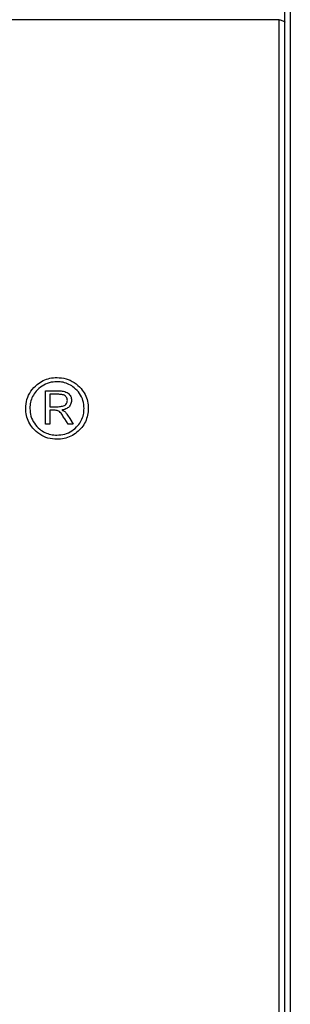
# Model space of a CAD drawing. Units: inches. Extents: x 0.3 to 17, y -11.8 to 10.7.
# Drawn here: x 10 to 10.3, y 6.6 to 7.6 of the extents above; entities that cross this region are included whole.
import ezdxf

# ---------------------------------------------------------------- set-up
doc = ezdxf.new("R2010")
doc.units = ezdxf.units.IN
doc.header["$MEASUREMENT"] = 0

msp = doc.modelspace()

# ---------------------------------------------------------------- linework, layer by layer
at = {"color": 7, "linetype": 'Continuous', "lineweight": 25}
for p, q in [((10.24862, 5.68407), (10.24862, 8.17415)), ((10.24295, 7.57815), (7.84803, 7.57815)), ((10.24295, 5.68609), (10.24295, 7.57815)), ((10.24862, 5.68857), (10.24862, 7.57567)), ((10.00388, 7.19864), (10.01702, 7.19864)), ((10.00388, 7.16448), (10.00388, 7.19864)), ((10.01471, 7.19522), (10.00815, 7.19522)), ((10.00815, 7.19522), (10.00815, 7.18242)), ((10.00815, 7.18242), (10.01254, 7.18242)), ((10.01099, 7.179), (10.00815, 7.179)), ((10.00815, 7.179), (10.00815, 7.16448)), ((10.02675, 7.16448), (10.02345, 7.1699)), ((10.02853, 7.17046), (10.03187, 7.16448)), ((10.00815, 7.16448), (10.00388, 7.16448)), ((10.03187, 7.16448), (10.02675, 7.16448))]:
    msp.add_line(p, q, dxfattribs=at)
at = {"color": 8, "linetype": 'Continuous', "lineweight": 25}
msp.add_line((10.2543, 8.17415), (10.2543, 5.68548), dxfattribs=at)
at = {"color": 7, "linetype": 'Continuous', "lineweight": 25}
for points, knots in [([(10.24295, 7.57815), (10.24356, 7.57798), (10.24484, 7.57762), (10.24657, 7.57708), (10.2479, 7.57653), (10.24854, 7.57606), (10.2486, 7.57577), (10.24862, 7.57567)], [0, 0, 0, 0, 0.2070707, 0.4299418, 0.6528208, 0.8756995, 1, 1, 1, 1]), ([(9.98343, 7.18071), (9.98367, 7.18383), (9.98414, 7.19007), (9.98844, 7.19859), (9.99441, 7.20497), (10.00114, 7.2094), (10.00814, 7.21189), (10.01304, 7.21217), (10.01549, 7.2123)], [0, 0, 0, 0, 0.186548, 0.3730098, 0.5596765, 0.7064431, 0.8531889, 1, 1, 1, 1]), ([(10.01549, 7.2123), (10.0186, 7.21208), (10.02483, 7.21162), (10.03341, 7.20749), (10.03991, 7.20165), (10.04447, 7.19502), (10.04705, 7.18805), (10.04734, 7.18315), (10.04748, 7.18071)], [0, 0, 0, 0, 0.1865831, 0.3730504, 0.5597174, 0.7064869, 0.8532086, 1, 1, 1, 1]), ([(10.01543, 7.20803), (10.01273, 7.20784), (10.00734, 7.20744), (9.99991, 7.20387), (9.99429, 7.19882), (9.99034, 7.19309), (9.98808, 7.18706), (9.98783, 7.18283), (9.9877, 7.18071)], [0, 0, 0, 0, 0.1865982, 0.373071, 0.5597191, 0.7064732, 0.8531903, 1, 1, 1, 1]), ([(10.04321, 7.18071), (10.04301, 7.18341), (10.0426, 7.18881), (10.03885, 7.19617), (10.03369, 7.20171), (10.02786, 7.20553), (10.02179, 7.20767), (10.01755, 7.20791), (10.01543, 7.20803)], [0, 0, 0, 0, 0.1865666, 0.3730097, 0.5596805, 0.7064627, 0.853191, 1, 1, 1, 1]), ([(10.01702, 7.19864), (10.01875, 7.19858), (10.02221, 7.19847), (10.02686, 7.19672), (10.02986, 7.19314), (10.03019, 7.19041), (10.03035, 7.18905)], [0, 0, 0, 0, 0.2813494, 0.5607151, 0.7804162, 1, 1, 1, 1]), ([(10.02608, 7.18877), (10.02604, 7.18939), (10.02595, 7.19064), (10.0251, 7.19233), (10.02388, 7.19379), (10.02152, 7.19473), (10.01844, 7.19516), (10.01595, 7.1952), (10.01471, 7.19522)], [0, 0, 0, 0, 0.1250397, 0.2499902, 0.3748355, 0.4995617, 0.7496137, 1, 1, 1, 1]), ([(10.02214, 7.18319), (10.02277, 7.18347), (10.02402, 7.18402), (10.02558, 7.18599), (10.02589, 7.18771), (10.02608, 7.18877)], [0, 0, 0, 0, 0.2805107, 0.561637, 1, 1, 1, 1]), ([(10.03035, 7.18905), (10.03019, 7.18751), (10.0299, 7.18475), (10.02807, 7.18269), (10.02727, 7.18179)], [0, 0, 0, 0, 0.5591262, 1, 1, 1, 1]), ([(10.01549, 7.14911), (10.01236, 7.14933), (10.00612, 7.14977), (9.99755, 7.15393), (9.99101, 7.15974), (9.98648, 7.16639), (9.98386, 7.17336), (9.98358, 7.17826), (9.98343, 7.18071)], [0, 0, 0, 0, 0.1866083, 0.3730939, 0.5597523, 0.7065004, 0.8532121, 1, 1, 1, 1]), ([(9.9877, 7.18071), (9.98791, 7.17801), (9.98832, 7.17261), (9.99205, 7.16525), (9.99719, 7.15971), (10.00302, 7.15589), (10.00908, 7.15375), (10.01331, 7.1535), (10.01543, 7.15338)], [0, 0, 0, 0, 0.1865578, 0.3730019, 0.5596704, 0.7064533, 0.8531877, 1, 1, 1, 1]), ([(10.02345, 7.1699), (10.02264, 7.1712), (10.02101, 7.17381), (10.01855, 7.17755), (10.01463, 7.17893), (10.0122, 7.17898), (10.01099, 7.179)], [0, 0, 0, 0, 0.280804, 0.5609021, 0.7795046, 1, 1, 1, 1]), ([(10.01254, 7.18242), (10.01434, 7.18241), (10.01757, 7.18239), (10.02075, 7.18294), (10.02214, 7.18319)], [0, 0, 0, 0, 0.5604653, 1, 1, 1, 1]), ([(10.01543, 7.15338), (10.01814, 7.15357), (10.02354, 7.15394), (10.03097, 7.15754), (10.03663, 7.16257), (10.04057, 7.16831), (10.04284, 7.17434), (10.04309, 7.17859), (10.04321, 7.18071)], [0, 0, 0, 0, 0.1866248, 0.3730733, 0.559707, 0.7064817, 0.8532048, 1, 1, 1, 1]), ([(10.04748, 7.18071), (10.04735, 7.17837), (10.04709, 7.1737), (10.04474, 7.16701), (10.04093, 7.16109), (10.03589, 7.15602), (10.02982, 7.15203), (10.02283, 7.14951), (10.01793, 7.14924), (10.01549, 7.14911)], [0, 0, 0, 0, 0.1400263, 0.2799974, 0.4200079, 0.5600648, 0.7067052, 0.8533037, 1, 1, 1, 1]), ([(10.02727, 7.18179), (10.02609, 7.181), (10.02399, 7.1796), (10.02151, 7.17918), (10.02041, 7.179)], [0, 0, 0, 0, 0.5586104, 1, 1, 1, 1]), ([(10.02041, 7.179), (10.02147, 7.17857), (10.02361, 7.17772), (10.02599, 7.17433), (10.02757, 7.17193), (10.02853, 7.17046)], [0, 0, 0, 0, 0.2791769, 0.5593563, 1, 1, 1, 1])]:
    msp.add_open_spline(points, degree=3, knots=knots, dxfattribs=at)

doc.saveas('drawing.dxf')
